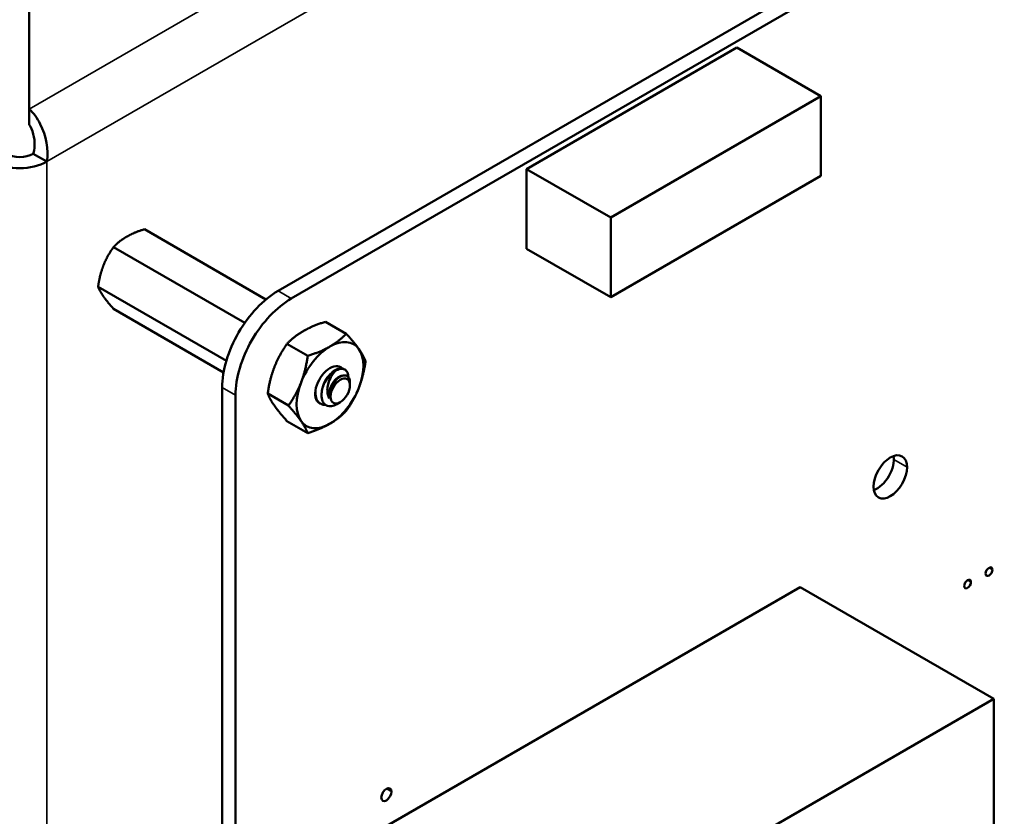
# Model space of a CAD drawing. Units: inches. Extents: x 1.5 to 64.5, y 0.7 to 50.2.
# Drawn here: x 9.7 to 12.2, y 12.8 to 14.8 of the extents above; entities that cross this region are included whole.
import ezdxf

# ---------------------------------------------------------------- set-up
doc = ezdxf.new("R2010")
doc.units = ezdxf.units.IN
doc.header["$LTSCALE"] = 3
doc.header["$MEASUREMENT"] = 0
doc.layers.add('Visible (ANSI)', color=7, linetype='Continuous', lineweight=50)
doc.layers.add('Visible Narrow (ANSI)', color=7, linetype='Continuous', lineweight=35)

msp = doc.modelspace()

# ---------------------------------------------------------------- linework, layer by layer
at = {"layer": 'Visible (ANSI)'}
for p, q in [((10.39, 14.1328), (14.0402, 16.2403)), ((10.4228, 14.1138), (14.0731, 16.2213)), ((9.7726, 14.5841), (9.7726, 14.9656)), ((11.5287, 14.7366), (11.0067, 14.4352)), ((11.5287, 14.7366), (11.7374, 14.616)), ((11.7374, 14.616), (11.2155, 14.3147)), ((11.7374, 14.4183), (11.7374, 14.616)), ((9.7726, 14.5841), (9.7726, 14.5452)), ((9.8161, 14.4537), (9.7825, 14.4732)), ((11.0067, 14.4352), (11.2155, 14.3147)), ((11.0067, 14.4352), (11.0067, 14.2375)), ((11.2155, 14.117), (11.7374, 14.4183)), ((11.2155, 14.3147), (11.2155, 14.117)), ((10.0582, 14.2859), (10.3599, 14.1117)), ((9.9816, 14.2417), (10.3074, 14.0536)), ((11.0067, 14.2375), (11.2155, 14.117)), ((9.9433, 14.1431), (10.2618, 13.9592)), ((9.9816, 14.0886), (10.255, 13.9308)), ((10.5078, 14.0565), (10.5593, 14.0268)), ((10.4121, 14.0013), (10.4636, 13.9715)), ((10.5536, 13.9389), (10.5557, 13.9377)), ((10.5685, 13.8985), (10.5685, 13.9052)), ((10.2516, 9.5403), (10.2515, 13.8931)), ((10.2844, 9.5214), (10.2844, 13.8741)), ((10.3643, 13.878), (10.4158, 13.8482)), ((10.5443, 13.8566), (10.5358, 13.8517)), ((10.4936, 13.854), (10.4956, 13.8529)), ((10.4121, 13.8099), (10.4636, 13.7802)), ((10.5894, 12.7653), (11.6856, 13.3981)), ((11.6856, 13.3981), (12.166, 13.1207)), ((11.0699, 12.4879), (12.166, 13.1207)), ((12.166, 13.1207), (12.166, 12.4601))]:
    msp.add_line(p, q, dxfattribs=at)
for centre, major_axis, start_param, end_param in [((9.7488, 14.4926), (0.0476, 0), 3.926991, 5.497787), ((9.7488, 14.4926), (-0.0953, 0), 0.785398, 2.356194), ((10.3899, 13.973), (0.0979, 0.1695), 0.785204, 2.356238), ((10.4228, 13.954), (0.0979, 0.1695), 0.785204, 2.356238), ((10.5188, 13.8992), (0.0586, 0.1015), 6.021386, 7.068583), ((10.5188, 13.8992), (-0.0586, -0.1015), 3.926991, 4.974188), ((10.5188, 13.8992), (0.0586, 0.1015), 4.974188, 6.021386), ((10.5188, 13.8992), (-0.0259, -0.0448), 2.95988, 6.294182), ((10.5319, 13.8917), (0.0259, 0.0448), 0.785398, 1.570796), ((10.5188, 13.8992), (-0.0586, -0.1015), 4.974188, 6.021386), ((10.5426, 13.8855), (-0.0183, -0.0316), 4.870384, 5.655782), ((10.5188, 13.8992), (0.0586, 0.1015), 3.926991, 4.974188), ((10.5188, 13.8992), (-0.0586, -0.1015), 6.021386, 7.068583), ((11.8765, 13.6904), (0.0294, 0.051), 3.734144, 5.690634)]:
    msp.add_ellipse(centre, major_axis=major_axis, ratio=0.57735, start_param=start_param, end_param=end_param, dxfattribs=at)
for centre, major_axis in [((10.5443, 13.8845), (0.0171, 0.0296)), ((11.9094, 13.6714), (0.0294, 0.051)), ((12.1544, 13.4363), (0.0059, 0.0102)), ((12.1013, 13.4056), (0.0059, 0.0102)), ((10.6588, 12.8833), (0.0089, 0.0153))]:
    msp.add_ellipse(centre, major_axis=major_axis, ratio=0.57735, dxfattribs=at)
for points, knots in [([(9.8161, 14.4537), (9.8212, 14.4828), (9.8141, 14.5185), (9.8, 14.5464), (9.7922, 14.562), (9.7824, 14.5752), (9.7726, 14.5841)], [0, 0, 0, 0, 1.00787, 1.00787, 1.00787, 1.570796, 1.570796, 1.570796, 1.570796]), ([(9.7726, 14.5452), (9.78, 14.534), (9.787, 14.5127), (9.7858, 14.4919), (9.7854, 14.4854), (9.7844, 14.4791), (9.7825, 14.4732)], [0, 0, 0, 0, 1.198566, 1.198566, 1.198566, 1.570796, 1.570796, 1.570796, 1.570796]), ([(10.5536, 13.9389), (10.5533, 13.9391), (10.553, 13.9392), (10.5495, 13.9409), (10.5457, 13.9413), (10.5374, 13.9395), (10.533, 13.9374), (10.5243, 13.9313), (10.5202, 13.9273), (10.5124, 13.9178), (10.5089, 13.9124), (10.506, 13.9066)], [-0.276458, -0.276458, -0.276458, -0.276458, -0.2701233, -0.2701233, -0.1999089, -0.1999089, -0.1322823, -0.1322823, -0.0660505, -0.0660505, -0.000001, -0.000001, -0.000001, -0.000001]), ([(10.5171, 13.8661), (10.5151, 13.8692), (10.5141, 13.8725), (10.5126, 13.8788), (10.5122, 13.8826), (10.5122, 13.8914), (10.5129, 13.8964), (10.5151, 13.9046), (10.5168, 13.9101), (10.5215, 13.9198), (10.5233, 13.9229), (10.5281, 13.9299), (10.5305, 13.9326), (10.5319, 13.9339)], [-0.1815246, -0.1815246, -0.1815246, -0.1815246, -0.1515454, -0.1515454, -0.1149385, -0.1149385, -0.0693399, -0.0693399, -0.0389475, -0.0389475, -0.0231751, -0.0231751, 0, 0, 0, 0]), ([(10.5319, 13.9339), (10.5362, 13.9368), (10.5404, 13.9386), (10.5483, 13.94), (10.5519, 13.9396), (10.5581, 13.9365), (10.5605, 13.9338), (10.5635, 13.9271), (10.5643, 13.9233), (10.5644, 13.919)], [-5.3884797, -5.3884797, -5.3884797, -5.3884797, -5.32099, -5.32099, -5.2533467, -5.2533467, -5.184714, -5.184714, -5.1249414, -5.1249414, -5.1249414, -5.1249414]), ([(10.506, 13.9066), (10.5048, 13.9042), (10.5037, 13.9018), (10.5019, 13.897), (10.5011, 13.8946), (10.4991, 13.8876), (10.4982, 13.8829), (10.4976, 13.8743), (10.4976, 13.8684), (10.5007, 13.8581), (10.5029, 13.8544), (10.5079, 13.8498), (10.5113, 13.8475), (10.5205, 13.8464), (10.5248, 13.847), (10.531, 13.8493), (10.5332, 13.8502), (10.5358, 13.8517)], [-40.221071, -40.221071, -40.221071, -40.221071, -36.425911, -36.425911, -32.775969, -32.775969, -25.605606, -25.605606, -18.738266, -18.738266, -13.43749, -13.43749, -9.669483, -9.669483, -6.791588, -6.791588, -5.696055, -5.696055, -5.696055, -5.696055]), ([(10.5685, 13.9052), (10.5685, 13.9071), (10.5683, 13.9092), (10.5672, 13.9147), (10.5658, 13.9176), (10.5625, 13.9211), (10.56, 13.923), (10.5533, 13.9235), (10.5501, 13.9229), (10.5446, 13.9204), (10.5409, 13.9184), (10.5336, 13.9114), (10.5307, 13.9079), (10.5263, 13.9011), (10.5237, 13.8966), (10.5217, 13.8909)], [-1.257521, -1.257521, -1.257521, -1.257521, -1.050449, -1.050449, -0.688959, -0.688959, -0.445662, -0.445662, -0.270028, -0.270028, -0.149564, -0.149564, -0.062325, -0.062325, 0, 0, 0, 0]), ([(10.5081, 13.8499), (10.5039, 13.8498), (10.5001, 13.8506), (10.4929, 13.8542), (10.4898, 13.8572), (10.485, 13.8653), (10.4835, 13.8703), (10.4826, 13.8799), (10.4827, 13.884), (10.4832, 13.8883)], [-4.7558796, -4.7558796, -4.7558796, -4.7558796, -4.6945081, -4.6945081, -4.6261176, -4.6261176, -4.5551166, -4.5551166, -4.5073798, -4.5073798, -4.5073798, -4.5073798])]:
    msp.add_open_spline(points, degree=3, knots=knots, dxfattribs=at)
for points, weights in [([(10.0582, 14.2859), (10.0317, 14.2775), (10.014, 14.2672)], [6.00446903334, 6.46891632941, 6.46891632941]), ([(9.9816, 14.2417), (9.9654, 14.2187), (9.9566, 14.1958)], [6.00446903334, 6.46891632941, 6.46891632941]), ([(9.9433, 14.1431), (9.9477, 14.1319), (9.9566, 14.1193)], [6.00446903334, 6.46891632941, 6.46891632941]), ([(10.4525, 14.0332), (10.4747, 14.046), (10.5078, 14.0565)], [1.91103144839, 1.91103144839, 1.77382556355]), ([(10.4121, 14.0013), (10.4303, 14.0203), (10.4525, 14.0332)], [1.77382556355, 1.91103144839, 1.91103144839]), ([(10.5188, 13.9949), (10.541, 14.0077), (10.5593, 14.0268)], [1.91103144839, 1.91103144839, 1.77382556355]), ([(10.5593, 14.0268), (10.5795, 14.0043), (10.5906, 13.9885)], [1.77382556355, 1.91103144839, 1.91103144839]), ([(10.3808, 13.9439), (10.3919, 13.9725), (10.4121, 14.0013)], [1.91103144839, 1.91103144839, 1.77382556355]), ([(10.4636, 13.9715), (10.4966, 13.9821), (10.5188, 13.9949)], [1.77382556355, 1.91103144839, 1.91103144839]), ([(10.5906, 13.9885), (10.6017, 13.9727), (10.6071, 13.9587)], [1.91103144839, 1.91103144839, 1.77382556355]), ([(10.4471, 13.9056), (10.4582, 13.9342), (10.4636, 13.9715)], [1.91103144839, 1.91103144839, 1.77382556355]), ([(10.6071, 13.9587), (10.6017, 13.9214), (10.5906, 13.8928)], [1.77382556355, 1.91103144839, 1.91103144839]), ([(10.3643, 13.878), (10.3697, 13.9153), (10.3808, 13.9439)], [1.77382556355, 1.91103144839, 1.91103144839]), ([(10.4158, 13.8482), (10.436, 13.877), (10.4471, 13.9056)], [1.77382556355, 1.91103144839, 1.91103144839]), ([(10.5906, 13.8928), (10.5795, 13.8642), (10.5593, 13.8354)], [1.91103144839, 1.91103144839, 1.77382556355]), ([(10.3808, 13.8482), (10.3697, 13.864), (10.3643, 13.878)], [1.91103144839, 1.91103144839, 1.77382556355]), ([(10.4121, 13.8099), (10.3919, 13.8324), (10.3808, 13.8482)], [1.77382556355, 1.91103144839, 1.91103144839]), ([(10.4471, 13.8099), (10.436, 13.8257), (10.4158, 13.8482)], [1.91103144839, 1.91103144839, 1.77382556355]), ([(10.5593, 13.8354), (10.541, 13.8163), (10.5188, 13.8035)], [1.77382556355, 1.91103144839, 1.91103144839]), ([(10.4636, 13.7802), (10.4582, 13.7941), (10.4471, 13.8099)], [1.77382556355, 1.91103144839, 1.91103144839]), ([(10.5188, 13.8035), (10.4966, 13.7907), (10.4636, 13.7802)], [1.91103144839, 1.91103144839, 1.77382556355])]:
    msp.add_rational_spline(points, weights, degree=2, dxfattribs=at)
for points, weights, knots in [([(10.014, 14.2672), (10.0049, 14.262), (9.989, 14.2495), (9.9816, 14.2417)], [6.46891632941, 6.46891632941, 6.23231012014, 6.00446903334], [-4.276132, -4.276132, -4.276132, -3.641301, -3.029987, -3.029987, -3.029987]), ([(9.9566, 14.1958), (9.952, 14.1842), (9.9455, 14.1583), (9.9433, 14.1431)], [6.46891632941, 6.46891632941, 6.23231012014, 6.00446903334], [-4.276132, -4.276132, -4.276132, -3.641301, -3.029987, -3.029987, -3.029987]), ([(9.9566, 14.1193), (9.9611, 14.1128), (9.9734, 14.0978), (9.9816, 14.0886)], [6.46891632941, 6.46891632941, 6.23231012014, 6.00446903334], [-4.276132, -4.276132, -4.276132, -3.641301, -3.029987, -3.029987, -3.029987]), ([(10.5007, 13.8934), (10.5022, 13.9004), (10.5053, 13.907), (10.5106, 13.9181), (10.5183, 13.9249)], [0.961940969892, 0.961725731983, 1, 0.937571076453, 0.977542220163], [0.17357206, 0.17357206, 0.17357206, 0.18055556, 0.18055556, 0.19194629, 0.19194629, 0.19194629]), ([(10.5171, 13.8661), (10.5166, 13.8683), (10.5164, 13.8708), (10.5154, 13.8837), (10.5219, 13.8974), (10.5284, 13.9111), (10.5381, 13.9179), (10.5438, 13.9219), (10.5487, 13.9222)], [0.975309662973, 0.984497722595, 1, 0.923879532511, 1, 0.923879532511, 1, 0.953623370782, 0.963756949884], [0.05272702, 0.05272702, 0.05272702, 0.05555556, 0.05555556, 0.06944444, 0.06944444, 0.08333333, 0.08333333, 0.09179518, 0.09179518, 0.09179518])]:
    msp.add_rational_spline(points, weights, degree=2, knots=knots, dxfattribs=at)
msp.add_open_spline([(10.4877, 13.859), (10.4894, 13.857), (10.4914, 13.8553), (10.4936, 13.854)], degree=3, dxfattribs=at)
at = {"layer": 'Visible Narrow (ANSI)'}
for p, q in [((9.7726, 14.5841), (13.7915, 16.9044)), ((13.8589, 16.7878), (9.8161, 14.4537)), ((9.8161, 14.4537), (9.8161, 9.4041)), ((10.39, 14.1328), (10.4228, 14.1138)), ((10.2515, 13.8931), (10.2844, 13.8741)), ((11.9181, 13.7144), (11.951, 13.6954)), ((12.1544, 13.4459), (12.1627, 13.4411)), ((12.1013, 13.4153), (12.1097, 13.4105)), ((10.6588, 12.8977), (10.6714, 12.8905))]:
    msp.add_line(p, q, dxfattribs=at)

doc.saveas('drawing.dxf')
